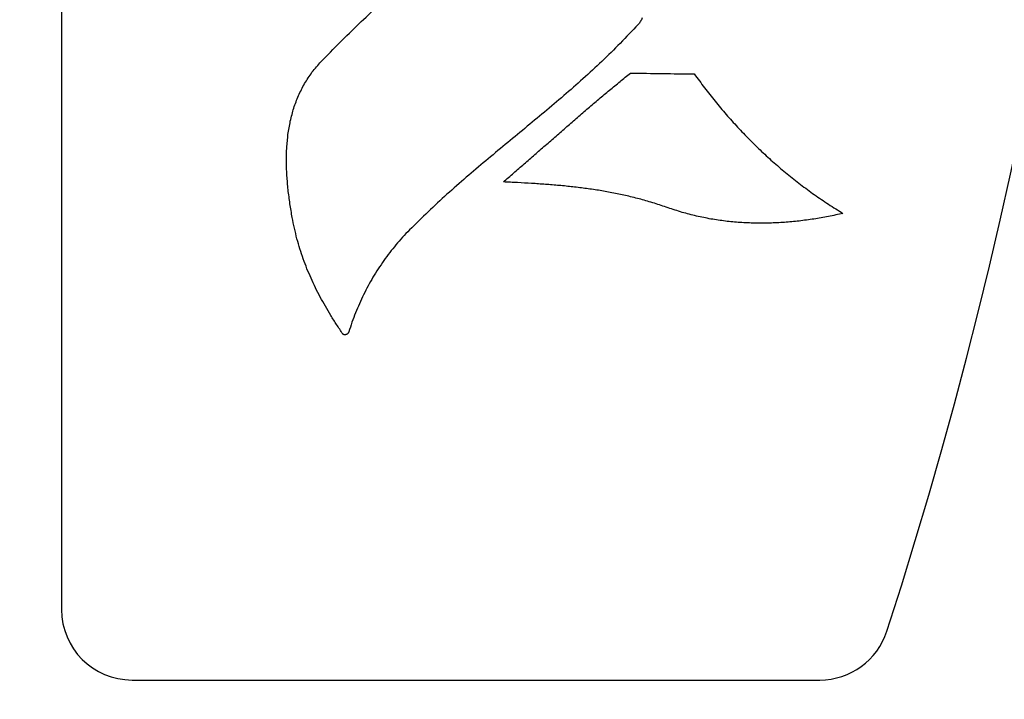
# Model space of a CAD drawing. Units: inches. Extents: x 0 to 34, y 0 to 22.
# Drawn here: x 10.8 to 11.5, y 16.2 to 16.7 of the extents above; entities that cross this region are included whole.
import ezdxf

# ---------------------------------------------------------------- set-up
doc = ezdxf.new("R2010")
doc.units = ezdxf.units.IN
doc.header["$MEASUREMENT"] = 0
doc.header["$PDMODE"] = 3
doc.layers.add('DATUMCURVES', color=7, linetype='Continuous')
doc.layers.add('DIM', color=2, linetype='Continuous')
doc.styles.add('ROMANS', font='romans.shx')
doc.dimstyles.new('STANDARD$0', dxfattribs={"dimtxt": 0.156, "dimasz": 0.18, "dimexe": 0.125, "dimexo": 0.0625, "dimgap": 0.09, "dimtad": 0, "dimtih": 1, "dimtoh": 1, "dimdec": 3, "dimzin": 5, "dimdsep": 46, "dimtxsty": 'ROMANS', "dimcen": 0.09, "dimclrd": 2, "dimclre": 2, "dimclrt": 3, "dimadec": 0, "dimazin": 0, "dimtfac": 1, "dimtdec": 3, "dimtofl": 0, "dimtmove": 0, "dimatfit": 0, "dimfxl": 1, "dimtolj": 1, "dimtzin": 5, "dimarcsym": 0})

# ---------------------------------------------------------------- blocks, each defined once
blk = doc.blocks.new('*D18')
at = {"layer": 'Defpoints', "color": 0, "transparency": 16777216}
for p in [(13.06944, 16.60315), (10.17644, 16.17114), (13.06944, 14.8193)]:
    blk.add_point(p, dxfattribs=at)
at = {"layer": 'DIM', "transparency": 16777216}
for p, q in [((13.06944, 16.54065), (13.06944, 14.6943)), ((10.17644, 16.10864), (10.17644, 14.6943)), ((9.99644, 14.8193), (9.81644, 14.8193)), ((13.24944, 14.8193), (13.42944, 14.8193))]:
    blk.add_line(p, q, dxfattribs=at)
for points in [[(9.99644, 14.8493), (9.99644, 14.7893), (10.17644, 14.8193)], [(13.24944, 14.8493), (13.24944, 14.7893), (13.06944, 14.8193)]]:
    blk.add_solid(points, dxfattribs=at)
at = {"layer": 'DIM', "color": 3, "transparency": 16777216, "insert": (11.62294, 14.8193), "char_height": 0.15625, "attachment_point": 5, "style": 'ROMANS'}
blk.add_mtext('\\A1;2X 2.893  [73.48]', dxfattribs=at)

msp = doc.modelspace()

# ---------------------------------------------------------------- linework, layer by layer
at = {"color": 7, "linetype": 'Continuous'}
for p, q in [((10.83944, 18.20415), (10.83944, 16.29615)), ((10.88544, 16.25015), (11.33384, 16.25015))]:
    msp.add_line(p, q, dxfattribs=at)
for centre, radius, start, end in [((8.38744, 17.25015), 3.143, 342.05885, 17.94115), ((10.88544, 16.29615), 0.046, 180, 270), ((11.33384, 16.29615), 0.046, 270, 342.05885)]:
    msp.add_arc(centre, radius, start, end, dxfattribs=at)
at = {"layer": 'DATUMCURVES', "color": 40, "linetype": 'Continuous'}
for points in [[(11.03331, 16.67814, 0.356), (11.03747, 16.68208, 0.356), (11.04163, 16.68602, 0.356), (11.04579, 16.68995, 0.356)], [(11.21618, 16.67871, 0.356), (11.21593, 16.67841, 0.356), (11.21568, 16.67811, 0.356), (11.21543, 16.6778, 0.356)], [(11.21688, 16.67974, 0.356), (11.21665, 16.6794, 0.356), (11.21641, 16.67905, 0.356), (11.21618, 16.67871, 0.356)], [(11.21753, 16.68088, 0.356), (11.21731, 16.6805, 0.356), (11.2171, 16.68012, 0.356), (11.21688, 16.67974, 0.356)], [(11.21811, 16.68211, 0.356), (11.21792, 16.6817, 0.356), (11.21772, 16.68129, 0.356), (11.21753, 16.68088, 0.356)], [(11.02094, 16.66602, 0.356), (11.02506, 16.67006, 0.356), (11.02918, 16.6741, 0.356), (11.03331, 16.67814, 0.356)], [(11.21543, 16.6778, 0.356), (11.21154, 16.67368, 0.356), (11.20764, 16.66956, 0.356), (11.20374, 16.66544, 0.356)], [(11.00868, 16.65354, 0.356), (11.01277, 16.6577, 0.356), (11.01685, 16.66186, 0.356), (11.02094, 16.66602, 0.356)], [(11.20374, 16.66544, 0.356), (11.19973, 16.66151, 0.356), (11.19573, 16.65758, 0.356), (11.19172, 16.65365, 0.356)], [(11.00275, 16.64658, 0.356), (11.00472, 16.6489, 0.356), (11.0067, 16.65122, 0.356), (11.00868, 16.65354, 0.356)], [(11.19172, 16.65365, 0.356), (11.18763, 16.64987, 0.356), (11.18353, 16.64609, 0.356), (11.17944, 16.64231, 0.356)], [(10.99784, 16.63917, 0.356), (10.99948, 16.64164, 0.356), (11.00111, 16.64411, 0.356), (11.00275, 16.64658, 0.356)], [(11.17944, 16.64231, 0.356), (11.17527, 16.63865, 0.356), (11.17111, 16.63498, 0.356), (11.16694, 16.63132, 0.356)], [(11.19676, 16.63488, 0.356), (11.19904, 16.63677, 0.356), (11.20131, 16.63866, 0.356), (11.20359, 16.64055, 0.356)], [(11.20359, 16.64055, 0.356), (11.20583, 16.64238, 0.356), (11.20808, 16.64422, 0.356), (11.21032, 16.64605, 0.356)], [(11.21032, 16.64605, 0.356), (11.22423, 16.64586, 0.356), (11.23813, 16.64567, 0.356), (11.25203, 16.64549, 0.356)], [(11.25203, 16.64549, 0.356), (11.25425, 16.64247, 0.356), (11.25646, 16.63946, 0.356), (11.25868, 16.63645, 0.356)], [(10.9939, 16.63136, 0.356), (10.99521, 16.63397, 0.356), (10.99653, 16.63657, 0.356), (10.99784, 16.63917, 0.356)], [(11.18986, 16.62908, 0.356), (11.19216, 16.63101, 0.356), (11.19446, 16.63295, 0.356), (11.19676, 16.63488, 0.356)], [(11.25868, 16.63645, 0.356), (11.26098, 16.63352, 0.356), (11.26328, 16.63058, 0.356), (11.26559, 16.62765, 0.356)], [(10.99084, 16.62321, 0.356), (10.99186, 16.62593, 0.356), (10.99288, 16.62865, 0.356), (10.9939, 16.63136, 0.356)], [(11.16694, 16.63132, 0.356), (11.16273, 16.62774, 0.356), (11.15851, 16.62416, 0.356), (11.1543, 16.62058, 0.356)], [(11.1829, 16.62316, 0.356), (11.18522, 16.62513, 0.356), (11.18754, 16.6271, 0.356), (11.18986, 16.62908, 0.356)], [(11.26559, 16.62765, 0.356), (11.26798, 16.6248, 0.356), (11.27037, 16.62194, 0.356), (11.27276, 16.61909, 0.356)], [(10.9886, 16.61477, 0.356), (10.98934, 16.61758, 0.356), (10.99009, 16.6204, 0.356), (10.99084, 16.62321, 0.356)], [(11.1759, 16.61716, 0.356), (11.17823, 16.61916, 0.356), (11.18057, 16.62116, 0.356), (11.1829, 16.62316, 0.356)], [(10.9871, 16.60608, 0.356), (10.9876, 16.60897, 0.356), (10.9881, 16.61187, 0.356), (10.9886, 16.61477, 0.356)], [(11.1543, 16.62058, 0.356), (11.15005, 16.61705, 0.356), (11.14581, 16.61352, 0.356), (11.14156, 16.60999, 0.356)], [(11.16889, 16.6111, 0.356), (11.17123, 16.61312, 0.356), (11.17356, 16.61514, 0.356), (11.1759, 16.61716, 0.356)], [(11.27276, 16.61909, 0.356), (11.27524, 16.61632, 0.356), (11.27772, 16.61355, 0.356), (11.2802, 16.61078, 0.356)], [(11.14156, 16.60999, 0.356), (11.1373, 16.60648, 0.356), (11.13304, 16.60296, 0.356), (11.12878, 16.59944, 0.356)], [(11.16188, 16.605, 0.356), (11.16421, 16.60703, 0.356), (11.16655, 16.60906, 0.356), (11.16889, 16.6111, 0.356)], [(11.2802, 16.61078, 0.356), (11.28277, 16.6081, 0.356), (11.28533, 16.60542, 0.356), (11.2879, 16.60274, 0.356)], [(10.98628, 16.5972, 0.356), (10.98655, 16.60016, 0.356), (10.98683, 16.60312, 0.356), (10.9871, 16.60608, 0.356)], [(11.15489, 16.59891, 0.356), (11.15722, 16.60094, 0.356), (11.15955, 16.60297, 0.356), (11.16188, 16.605, 0.356)], [(11.2879, 16.60274, 0.356), (11.29055, 16.60015, 0.356), (11.2932, 16.59755, 0.356), (11.29585, 16.59496, 0.356)], [(10.98607, 16.58818, 0.356), (10.98614, 16.59119, 0.356), (10.98621, 16.59419, 0.356), (10.98628, 16.5972, 0.356)], [(11.12878, 16.59944, 0.356), (11.12453, 16.59591, 0.356), (11.12027, 16.59237, 0.356), (11.11602, 16.58884, 0.356)], [(11.14794, 16.59283, 0.356), (11.15025, 16.59486, 0.356), (11.15257, 16.59688, 0.356), (11.15489, 16.59891, 0.356)], [(11.11602, 16.58884, 0.356), (11.11179, 16.58524, 0.356), (11.10756, 16.58165, 0.356), (11.10333, 16.57806, 0.356)], [(11.14104, 16.58681, 0.356), (11.14334, 16.58882, 0.356), (11.14564, 16.59083, 0.356), (11.14794, 16.59283, 0.356)], [(11.29585, 16.59496, 0.356), (11.29859, 16.59246, 0.356), (11.30133, 16.58997, 0.356), (11.30407, 16.58747, 0.356)], [(10.98639, 16.57909, 0.356), (10.98628, 16.58212, 0.356), (10.98617, 16.58515, 0.356), (10.98607, 16.58818, 0.356)], [(11.13423, 16.58087, 0.356), (11.1365, 16.58285, 0.356), (11.13877, 16.58483, 0.356), (11.14104, 16.58681, 0.356)], [(11.30407, 16.58747, 0.356), (11.30689, 16.58506, 0.356), (11.30972, 16.58266, 0.356), (11.31254, 16.58026, 0.356)], [(10.98717, 16.56995, 0.356), (10.98691, 16.573, 0.356), (10.98665, 16.57604, 0.356), (10.98639, 16.57909, 0.356)], [(11.10333, 16.57806, 0.356), (11.09914, 16.57438, 0.356), (11.09496, 16.5707, 0.356), (11.09077, 16.56702, 0.356)], [(11.12752, 16.57502, 0.356), (11.12975, 16.57697, 0.356), (11.13199, 16.57892, 0.356), (11.13423, 16.58087, 0.356)], [(11.31254, 16.58026, 0.356), (11.31545, 16.57796, 0.356), (11.31836, 16.57566, 0.356), (11.32127, 16.57335, 0.356)], [(10.98835, 16.56084, 0.356), (10.98796, 16.56388, 0.356), (10.98756, 16.56692, 0.356), (10.98717, 16.56995, 0.356)], [(11.13675, 16.57458, 0.356), (11.13367, 16.57473, 0.356), (11.13059, 16.57488, 0.356), (11.12752, 16.57502, 0.356)], [(11.14589, 16.57407, 0.356), (11.14284, 16.57424, 0.356), (11.13979, 16.57441, 0.356), (11.13675, 16.57458, 0.356)], [(11.15495, 16.57347, 0.356), (11.15193, 16.57367, 0.356), (11.14891, 16.57387, 0.356), (11.14589, 16.57407, 0.356)], [(11.16394, 16.57273, 0.356), (11.16094, 16.57298, 0.356), (11.15794, 16.57322, 0.356), (11.15495, 16.57347, 0.356)], [(11.17287, 16.57183, 0.356), (11.16989, 16.57213, 0.356), (11.16691, 16.57243, 0.356), (11.16394, 16.57273, 0.356)], [(11.18176, 16.57073, 0.356), (11.1788, 16.5711, 0.356), (11.17584, 16.57147, 0.356), (11.17287, 16.57183, 0.356)], [(11.19062, 16.56941, 0.356), (11.18767, 16.56985, 0.356), (11.18472, 16.57029, 0.356), (11.18176, 16.57073, 0.356)], [(11.19946, 16.56782, 0.356), (11.19652, 16.56835, 0.356), (11.19357, 16.56888, 0.356), (11.19062, 16.56941, 0.356)], [(11.32127, 16.57335, 0.356), (11.32426, 16.57115, 0.356), (11.32725, 16.56895, 0.356), (11.33025, 16.56675, 0.356)], [(11.09077, 16.56702, 0.356), (11.08665, 16.56321, 0.356), (11.08253, 16.55941, 0.356), (11.0784, 16.5556, 0.356)], [(11.2083, 16.56594, 0.356), (11.20535, 16.56656, 0.356), (11.20241, 16.56719, 0.356), (11.19946, 16.56782, 0.356)], [(11.21713, 16.56372, 0.356), (11.21419, 16.56446, 0.356), (11.21124, 16.5652, 0.356), (11.2083, 16.56594, 0.356)], [(11.22599, 16.56114, 0.356), (11.22304, 16.562, 0.356), (11.22009, 16.56286, 0.356), (11.21713, 16.56372, 0.356)], [(11.33025, 16.56675, 0.356), (11.33332, 16.56466, 0.356), (11.3364, 16.56257, 0.356), (11.33948, 16.56047, 0.356)], [(10.98985, 16.5518, 0.356), (10.98935, 16.55482, 0.356), (10.98885, 16.55783, 0.356), (10.98835, 16.56084, 0.356)], [(11.23487, 16.55817, 0.356), (11.23191, 16.55916, 0.356), (11.22895, 16.56015, 0.356), (11.22599, 16.56114, 0.356)], [(11.24409, 16.55518, 0.356), (11.24102, 16.55618, 0.356), (11.23794, 16.55717, 0.356), (11.23487, 16.55817, 0.356)], [(11.33948, 16.56047, 0.356), (11.34264, 16.55849, 0.356), (11.3458, 16.5565, 0.356), (11.34896, 16.55452, 0.356)], [(10.99128, 16.54478, 0.356), (10.99081, 16.54712, 0.356), (10.99033, 16.54946, 0.356), (10.98985, 16.5518, 0.356)], [(11.0784, 16.5556, 0.356), (11.07436, 16.55164, 0.356), (11.07032, 16.54768, 0.356), (11.06628, 16.54371, 0.356)], [(11.25342, 16.55274, 0.356), (11.25031, 16.55356, 0.356), (11.2472, 16.55437, 0.356), (11.24409, 16.55518, 0.356)], [(11.26284, 16.55084, 0.356), (11.2597, 16.55147, 0.356), (11.25656, 16.55211, 0.356), (11.25342, 16.55274, 0.356)], [(11.27235, 16.54944, 0.356), (11.26918, 16.54991, 0.356), (11.26601, 16.55037, 0.356), (11.26284, 16.55084, 0.356)], [(11.32997, 16.55081, 0.356), (11.32677, 16.55038, 0.356), (11.32358, 16.54995, 0.356), (11.32038, 16.54952, 0.356)], [(11.3395, 16.55248, 0.356), (11.33632, 16.55193, 0.356), (11.33314, 16.55137, 0.356), (11.32997, 16.55081, 0.356)], [(11.34896, 16.55452, 0.356), (11.34581, 16.55384, 0.356), (11.34265, 16.55316, 0.356), (11.3395, 16.55248, 0.356)], [(10.99296, 16.53795, 0.356), (10.9924, 16.54022, 0.356), (10.99184, 16.5425, 0.356), (10.99128, 16.54478, 0.356)], [(11.06628, 16.54371, 0.356), (11.06478, 16.54212, 0.356), (11.06327, 16.54053, 0.356), (11.06177, 16.53895, 0.356)], [(11.28191, 16.54855, 0.356), (11.27872, 16.54885, 0.356), (11.27553, 16.54914, 0.356), (11.27235, 16.54944, 0.356)], [(11.29151, 16.54812, 0.356), (11.28831, 16.54826, 0.356), (11.28511, 16.5484, 0.356), (11.28191, 16.54855, 0.356)], [(11.30114, 16.54816, 0.356), (11.29793, 16.54815, 0.356), (11.29472, 16.54813, 0.356), (11.29151, 16.54812, 0.356)], [(11.31077, 16.54863, 0.356), (11.30756, 16.54847, 0.356), (11.30435, 16.54831, 0.356), (11.30114, 16.54816, 0.356)], [(11.32038, 16.54952, 0.356), (11.31718, 16.54922, 0.356), (11.31397, 16.54893, 0.356), (11.31077, 16.54863, 0.356)], [(10.99489, 16.5313, 0.356), (10.99425, 16.53351, 0.356), (10.99361, 16.53573, 0.356), (10.99296, 16.53795, 0.356)], [(11.06177, 16.53895, 0.356), (11.06034, 16.53731, 0.356), (11.05891, 16.53566, 0.356), (11.05748, 16.53402, 0.356)], [(10.99707, 16.5248, 0.356), (10.99634, 16.52697, 0.356), (10.99562, 16.52913, 0.356), (10.99489, 16.5313, 0.356)], [(11.05748, 16.53402, 0.356), (11.05612, 16.53233, 0.356), (11.05476, 16.53064, 0.356), (11.0534, 16.52895, 0.356)], [(10.99948, 16.51845, 0.356), (10.99867, 16.52057, 0.356), (10.99787, 16.52269, 0.356), (10.99707, 16.5248, 0.356)], [(11.0534, 16.52895, 0.356), (11.05212, 16.52721, 0.356), (11.05084, 16.52548, 0.356), (11.04956, 16.52374, 0.356)], [(11.00213, 16.5122, 0.356), (11.00125, 16.51428, 0.356), (11.00036, 16.51636, 0.356), (10.99948, 16.51845, 0.356)], [(11.04593, 16.51838, 0.356), (11.04479, 16.51655, 0.356), (11.04366, 16.51472, 0.356), (11.04252, 16.51288, 0.356)], [(11.04956, 16.52374, 0.356), (11.04835, 16.52195, 0.356), (11.04714, 16.52017, 0.356), (11.04593, 16.51838, 0.356)], [(11.00501, 16.50605, 0.356), (11.00405, 16.5081, 0.356), (11.00309, 16.51015, 0.356), (11.00213, 16.5122, 0.356)], [(11.04252, 16.51288, 0.356), (11.04146, 16.51101, 0.356), (11.0404, 16.50913, 0.356), (11.03934, 16.50725, 0.356)], [(11.00813, 16.49997, 0.356), (11.00709, 16.502, 0.356), (11.00605, 16.50403, 0.356), (11.00501, 16.50605, 0.356)], [(11.03934, 16.50725, 0.356), (11.03835, 16.50534, 0.356), (11.03736, 16.50342, 0.356), (11.03638, 16.5015, 0.356)], [(11.01147, 16.49395, 0.356), (11.01035, 16.49595, 0.356), (11.00924, 16.49796, 0.356), (11.00813, 16.49997, 0.356)], [(11.03638, 16.5015, 0.356), (11.03546, 16.49953, 0.356), (11.03455, 16.49757, 0.356), (11.03364, 16.49561, 0.356)], [(11.01503, 16.48795, 0.356), (11.01384, 16.48995, 0.356), (11.01265, 16.49195, 0.356), (11.01147, 16.49395, 0.356)], [(11.03364, 16.49561, 0.356), (11.0328, 16.49361, 0.356), (11.03196, 16.49161, 0.356), (11.03112, 16.48961, 0.356)], [(11.01881, 16.48196, 0.356), (11.01755, 16.48396, 0.356), (11.01629, 16.48595, 0.356), (11.01503, 16.48795, 0.356)], [(11.03112, 16.48961, 0.356), (11.03036, 16.48756, 0.356), (11.0296, 16.48552, 0.356), (11.02883, 16.48348, 0.356)], [(11.02281, 16.47596, 0.356), (11.02147, 16.47796, 0.356), (11.02014, 16.47996, 0.356), (11.01881, 16.48196, 0.356)], [(11.02883, 16.48348, 0.356), (11.02814, 16.4814, 0.356), (11.02745, 16.47932, 0.356), (11.02677, 16.47724, 0.356)], [(11.02303, 16.47572, 0.356), (11.02295, 16.4758, 0.356), (11.02288, 16.47588, 0.356), (11.02281, 16.47596, 0.356)], [(11.02332, 16.47553, 0.356), (11.02322, 16.47559, 0.356), (11.02312, 16.47566, 0.356), (11.02303, 16.47572, 0.356)], [(11.02365, 16.47541, 0.356), (11.02354, 16.47545, 0.356), (11.02343, 16.47549, 0.356), (11.02332, 16.47553, 0.356)], [(11.02403, 16.47536, 0.356), (11.0239, 16.47538, 0.356), (11.02378, 16.47539, 0.356), (11.02365, 16.47541, 0.356)], [(11.02442, 16.47536, 0.356), (11.02429, 16.47536, 0.356), (11.02416, 16.47536, 0.356), (11.02403, 16.47536, 0.356)], [(11.02483, 16.47543, 0.356), (11.0247, 16.47541, 0.356), (11.02456, 16.47539, 0.356), (11.02442, 16.47536, 0.356)], [(11.02524, 16.47557, 0.356), (11.0251, 16.47552, 0.356), (11.02497, 16.47548, 0.356), (11.02483, 16.47543, 0.356)], [(11.02563, 16.47577, 0.356), (11.0255, 16.4757, 0.356), (11.02537, 16.47564, 0.356), (11.02524, 16.47557, 0.356)], [(11.02599, 16.47604, 0.356), (11.02587, 16.47595, 0.356), (11.02575, 16.47586, 0.356), (11.02563, 16.47577, 0.356)], [(11.02631, 16.47637, 0.356), (11.0262, 16.47626, 0.356), (11.02609, 16.47615, 0.356), (11.02599, 16.47604, 0.356)], [(11.02657, 16.47677, 0.356), (11.02648, 16.47664, 0.356), (11.02639, 16.47651, 0.356), (11.02631, 16.47637, 0.356)], [(11.02677, 16.47724, 0.356), (11.0267, 16.47709, 0.356), (11.02664, 16.47693, 0.356), (11.02657, 16.47677, 0.356)]]:
    msp.add_open_spline(points, degree=3, dxfattribs=at)

# ---------------------------------------------------------------- dimensions: what is measured, and where the dimension line sits
at = {"layer": 'DIM'}
dim = msp.add_linear_dim(base=(13.06944, 14.8193), p1=(10.17644, 16.17114), p2=(13.06944, 16.60315), angle=0, text='2X <> []', dimstyle='STANDARD$0', override={"dimtxt": 0.15625, "dimzin": 7, "dimpost": '', "dimcen": 0.0625, "dimclrd": 256, "dimclre": 256, "dimazin": 1, "dimatfit": 1, "dimtzin": 0, "dimlwd": -1, "dimlwe": -1}, dxfattribs=at)
dim.commit()
dim.dimension.update_dxf_attribs({"geometry": '*D18', "text_midpoint": (11.62294, 14.8193)})

doc.saveas('drawing.dxf')
